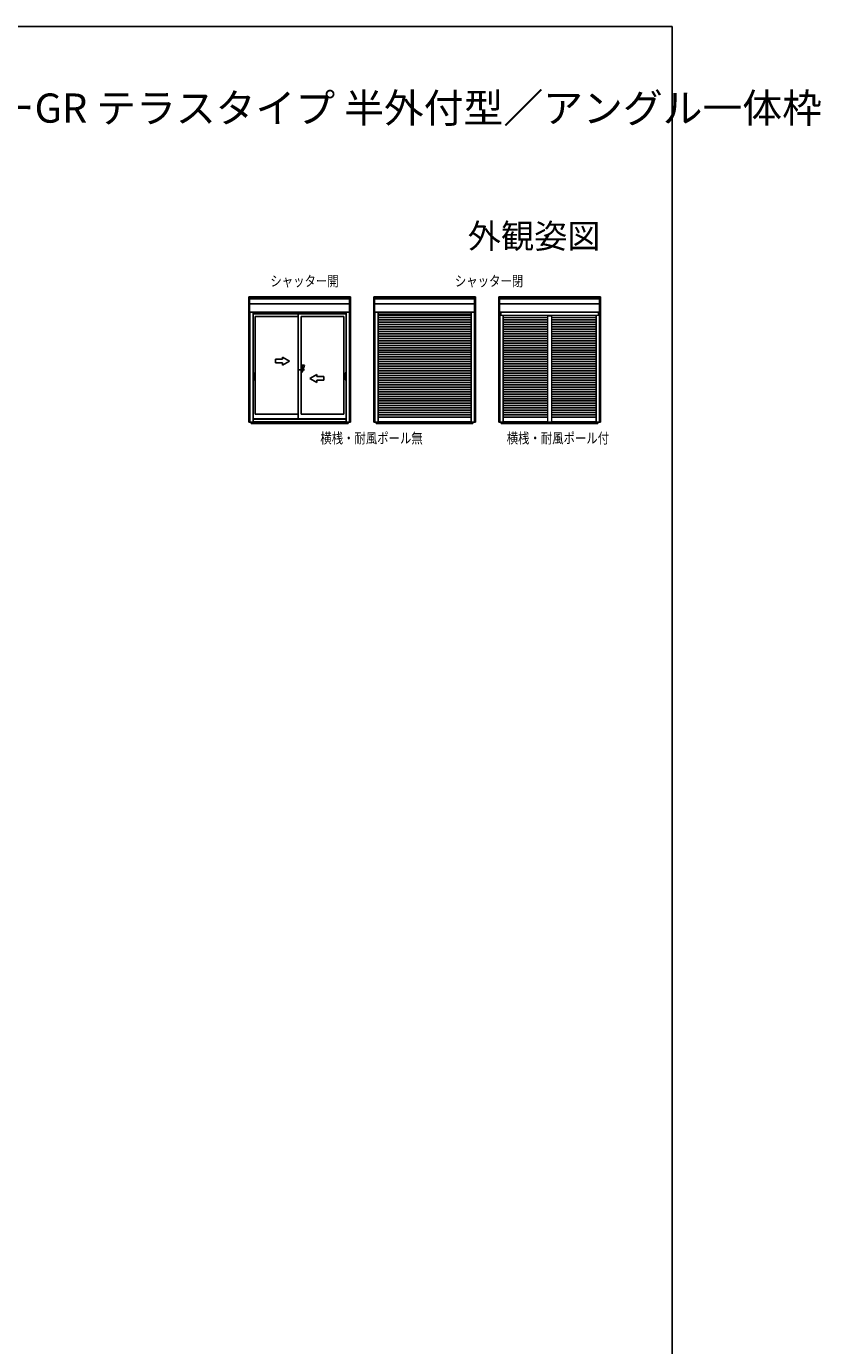
# Model space of a CAD drawing. Extents: x 0 to 1514, y 0 to 2243.
# Drawn here: x 829 to 1514, y 1045 to 2184 of the extents above; entities that cross this region are included whole.
import ezdxf
from ezdxf.enums import TextEntityAlignment as Align

# ---------------------------------------------------------------- set-up
doc = ezdxf.new("R2010")
doc.units = 0
doc.layers.add('USER1', color=3, linetype='CONTINUOUS')
doc.layers.add('YKK_ZWAK', color=7, linetype='CONTINUOUS')
doc.layers.add('YKK_A1', color=4, linetype='CONTINUOUS', lineweight=30)
doc.styles.get("Standard").update_dxf_attribs({"font": 'txt', "bigfont": 'BIGFONT'})
doc.styles.add('text-b', font='extslim2.shx', dxfattribs={"width": 0.8, "bigfont": 'extfont2.shx'})

msp = doc.modelspace()

# ---------------------------------------------------------------- linework, layer by layer
at = {"layer": 'YKK_A1', "linetype": 'ByBlock', "lineweight": -2, "ltscale": 0.5}
for p, q in [((1020.5, 1950.5), (1020.5, 1842.3)), ((1108.4, 1950.5), (1020.5, 1950.5)), ((1021.3, 1950.5), (1021.3, 1937.5)), ((1107.6, 1949.3), (1021.3, 1949.3)), ((1107.6, 1948.8), (1021.3, 1948.8)), ((1107.6, 1950.5), (1107.6, 1937.5)), ((1108.4, 1950.5), (1108.4, 1842.4)), ((1128.4, 1950.5), (1128.4, 1842.3)), ((1216.3, 1950.5), (1128.4, 1950.5)), ((1129.2, 1950.5), (1129.2, 1937.5)), ((1215.5, 1949.3), (1129.2, 1949.3)), ((1215.5, 1948.8), (1129.2, 1948.8)), ((1215.5, 1950.5), (1215.5, 1937.5)), ((1216.3, 1950.5), (1216.3, 1842.4)), ((1236.3, 1950.5), (1236.3, 1842.3)), ((1324.2, 1950.5), (1236.3, 1950.5)), ((1237.1, 1950.5), (1237.1, 1937.5)), ((1323.4, 1949.3), (1237.1, 1949.3)), ((1323.4, 1948.8), (1237.1, 1948.8)), ((1323.4, 1950.5), (1323.4, 1937.5)), ((1324.2, 1950.5), (1324.2, 1842.4)), ((1107.6, 1944.6), (1021.3, 1944.6)), ((1021.3, 1937.5), (1107.6, 1937.5)), ((1021.5, 1937.5), (1021.5, 1842.3)), ((1024.3, 1937.5), (1024.3, 1842.3)), ((1024.3, 1935.8), (1104.6, 1935.8)), ((1063.2, 1935.8), (1063.2, 1845.4)), ((1104.6, 1937.5), (1104.6, 1842.4)), ((1107.4, 1937.5), (1107.4, 1842.4)), ((1109, 1937.5), (1108.4, 1937.5)), ((1215.5, 1944.6), (1129.2, 1944.6)), ((1129.2, 1937.5), (1215.5, 1937.5)), ((1129.4, 1937.5), (1129.4, 1842.3)), ((1132.2, 1937.5), (1132.2, 1842.3)), ((1212.5, 1937.5), (1212.5, 1842.4)), ((1215.3, 1937.5), (1215.3, 1842.4)), ((1216.9, 1937.5), (1216.3, 1937.5)), ((1323.4, 1944.6), (1237.1, 1944.6)), ((1237.1, 1937.5), (1323.4, 1937.5)), ((1237.3, 1937.5), (1237.3, 1842.3)), ((1240.1, 1937.5), (1240.1, 1937.4)), ((1320.4, 1937.5), (1320.4, 1937.4)), ((1323.2, 1937.5), (1323.2, 1842.4)), ((1324.8, 1937.5), (1324.2, 1937.5)), ((1026.1, 1933.5), (1063.2, 1933.5)), ((1026.1, 1933.5), (1026.1, 1849.4)), ((1065.7, 1933.5), (1102.7, 1933.5)), ((1065.7, 1933.5), (1065.7, 1849.4)), ((1102.7, 1933.5), (1102.7, 1849.4)), ((1132.2, 1932.7), (1212.5, 1932.7)), ((1132.2, 1930.7), (1212.5, 1930.7)), ((1132.2, 1928.7), (1212.5, 1928.7)), ((1132.2, 1926.7), (1212.5, 1926.7)), ((1132.2, 1924.7), (1212.5, 1924.7)), ((1240.1, 1934.5), (1240.1, 1842.3)), ((1240.1, 1932.7), (1278.5, 1932.7)), ((1240.1, 1930.7), (1278.5, 1930.7)), ((1240.1, 1928.7), (1278.5, 1928.7)), ((1240.1, 1926.7), (1278.5, 1926.7)), ((1240.1, 1924.7), (1278.5, 1924.7)), ((1282, 1932.7), (1320.4, 1932.7)), ((1282, 1930.7), (1320.4, 1930.7)), ((1282, 1928.7), (1320.4, 1928.7)), ((1282, 1926.7), (1320.4, 1926.7)), ((1282, 1924.7), (1320.4, 1924.7)), ((1320.4, 1934.5), (1320.4, 1842.4)), ((1132.2, 1922.7), (1212.5, 1922.7)), ((1132.2, 1920.7), (1212.5, 1920.7)), ((1132.2, 1918.7), (1212.5, 1918.7)), ((1132.2, 1916.7), (1212.5, 1916.7)), ((1132.2, 1914.7), (1212.5, 1914.7)), ((1240.1, 1922.7), (1278.5, 1922.7)), ((1240.1, 1920.7), (1278.5, 1920.7)), ((1240.1, 1918.7), (1278.5, 1918.7)), ((1240.1, 1916.7), (1278.5, 1916.7)), ((1240.1, 1914.7), (1278.5, 1914.7)), ((1282, 1922.7), (1320.4, 1922.7)), ((1282, 1920.7), (1320.4, 1920.7)), ((1282, 1918.7), (1320.4, 1918.7)), ((1282, 1916.7), (1320.4, 1916.7)), ((1282, 1914.7), (1320.4, 1914.7)), ((1132.2, 1912.7), (1212.5, 1912.7)), ((1132.2, 1910.7), (1212.5, 1910.7)), ((1132.2, 1908.7), (1212.5, 1908.7)), ((1132.2, 1906.7), (1212.5, 1906.7)), ((1132.2, 1904.7), (1212.5, 1904.7)), ((1132.2, 1902.7), (1212.5, 1902.7)), ((1240.1, 1912.7), (1278.5, 1912.7)), ((1240.1, 1910.7), (1278.5, 1910.7)), ((1240.1, 1908.7), (1278.5, 1908.7)), ((1240.1, 1906.7), (1278.5, 1906.7)), ((1240.1, 1904.7), (1278.5, 1904.7)), ((1240.1, 1902.7), (1278.5, 1902.7)), ((1282, 1912.7), (1320.4, 1912.7)), ((1282, 1910.7), (1320.4, 1910.7)), ((1282, 1908.7), (1320.4, 1908.7)), ((1282, 1906.7), (1320.4, 1906.7)), ((1282, 1904.7), (1320.4, 1904.7)), ((1282, 1902.7), (1320.4, 1902.7)), ((1049.7, 1896.7), (1043.7, 1896.7)), ((1043.7, 1896.7), (1043.7, 1893.7)), ((1043.7, 1893.7), (1049.7, 1893.7)), ((1049.7, 1896.7), (1049.7, 1898.6)), ((1055.7, 1895.2), (1049.7, 1898.6)), ((1055.7, 1895.2), (1049.7, 1891.7)), ((1049.7, 1891.7), (1049.7, 1893.7)), ((1068.7, 1891.7), (1066.7, 1885.7)), ((1068.7, 1891.7), (1066.7, 1891.7)), ((1066.7, 1885.7), (1066.7, 1891.7)), ((1132.2, 1900.7), (1212.5, 1900.7)), ((1132.2, 1898.7), (1212.5, 1898.7)), ((1132.2, 1896.7), (1212.5, 1896.7)), ((1132.2, 1894.7), (1212.5, 1894.7)), ((1132.2, 1892.7), (1212.5, 1892.7)), ((1132.2, 1890.7), (1212.5, 1890.7)), ((1240.1, 1900.7), (1278.5, 1900.7)), ((1240.1, 1898.7), (1278.5, 1898.7)), ((1240.1, 1896.7), (1278.5, 1896.7)), ((1240.1, 1894.7), (1278.5, 1894.7)), ((1240.1, 1892.7), (1278.5, 1892.7)), ((1240.1, 1890.7), (1278.5, 1890.7)), ((1282, 1900.7), (1320.4, 1900.7)), ((1282, 1898.7), (1320.4, 1898.7)), ((1282, 1896.7), (1320.4, 1896.7)), ((1282, 1894.7), (1320.4, 1894.7)), ((1282, 1892.7), (1320.4, 1892.7)), ((1282, 1890.7), (1320.4, 1890.7)), ((1068.7, 1887.7), (1063.1, 1887.7)), ((1066.7, 1889.7), (1065.7, 1889.7)), ((1066.7, 1885.7), (1065.7, 1885.7)), ((1073.2, 1880.2), (1079.2, 1883.6)), ((1073.2, 1880.2), (1079.2, 1876.7)), ((1079.2, 1883.6), (1079.2, 1881.7)), ((1085.2, 1881.7), (1079.2, 1881.7)), ((1079.2, 1878.7), (1085.2, 1878.7)), ((1079.2, 1878.7), (1079.2, 1876.7)), ((1085.2, 1878.7), (1085.2, 1881.7)), ((1132.2, 1888.7), (1212.5, 1888.7)), ((1132.2, 1886.7), (1212.5, 1886.7)), ((1132.2, 1884.7), (1212.5, 1884.7)), ((1132.2, 1882.7), (1212.5, 1882.7)), ((1132.2, 1880.7), (1212.5, 1880.7)), ((1132.2, 1878.7), (1212.5, 1878.7)), ((1240.1, 1888.7), (1278.5, 1888.7)), ((1240.1, 1886.7), (1278.5, 1886.7)), ((1240.1, 1884.7), (1278.5, 1884.7)), ((1240.1, 1882.7), (1278.5, 1882.7)), ((1240.1, 1880.7), (1278.5, 1880.7)), ((1240.1, 1878.7), (1278.5, 1878.7)), ((1282, 1888.7), (1320.4, 1888.7)), ((1282, 1886.7), (1320.4, 1886.7)), ((1282, 1884.7), (1320.4, 1884.7)), ((1282, 1882.7), (1320.4, 1882.7)), ((1282, 1880.7), (1320.4, 1880.7)), ((1282, 1878.7), (1320.4, 1878.7)), ((1132.2, 1876.7), (1212.5, 1876.7)), ((1132.2, 1874.7), (1212.5, 1874.7)), ((1132.2, 1872.7), (1212.5, 1872.7)), ((1132.2, 1870.7), (1212.5, 1870.7)), ((1132.2, 1868.7), (1212.5, 1868.7)), ((1240.1, 1876.7), (1278.5, 1876.7)), ((1240.1, 1874.7), (1278.5, 1874.7)), ((1240.1, 1872.7), (1278.5, 1872.7)), ((1240.1, 1870.7), (1278.5, 1870.7)), ((1240.1, 1868.7), (1278.5, 1868.7)), ((1282, 1876.7), (1320.4, 1876.7)), ((1282, 1874.7), (1320.4, 1874.7)), ((1282, 1872.7), (1320.4, 1872.7)), ((1282, 1870.7), (1320.4, 1870.7)), ((1282, 1868.7), (1320.4, 1868.7)), ((1132.2, 1866.7), (1212.5, 1866.7)), ((1132.2, 1864.7), (1212.5, 1864.7)), ((1132.2, 1862.7), (1212.5, 1862.7)), ((1132.2, 1860.7), (1212.5, 1860.7)), ((1132.2, 1858.7), (1212.5, 1858.7)), ((1132.2, 1856.7), (1212.5, 1856.7)), ((1240.1, 1866.7), (1278.5, 1866.7)), ((1240.1, 1864.7), (1278.5, 1864.7)), ((1240.1, 1862.7), (1278.5, 1862.7)), ((1240.1, 1860.7), (1278.5, 1860.7)), ((1240.1, 1858.7), (1278.5, 1858.7)), ((1240.1, 1856.7), (1278.5, 1856.7)), ((1282, 1866.7), (1320.4, 1866.7)), ((1282, 1864.7), (1320.4, 1864.7)), ((1282, 1862.7), (1320.4, 1862.7)), ((1282, 1860.7), (1320.4, 1860.7)), ((1282, 1858.7), (1320.4, 1858.7)), ((1282, 1856.7), (1320.4, 1856.7)), ((1063.1, 1849.4), (1026.1, 1849.4)), ((1102.7, 1849.4), (1065.7, 1849.4)), ((1108.4, 1846), (1109, 1846)), ((1132.2, 1854.7), (1212.5, 1854.7)), ((1132.2, 1852.7), (1212.5, 1852.7)), ((1132.2, 1850.7), (1212.5, 1850.7)), ((1132.2, 1848.7), (1212.5, 1848.7)), ((1132.2, 1846.7), (1212.5, 1846.7)), ((1240.1, 1854.7), (1278.5, 1854.7)), ((1240.1, 1852.7), (1278.5, 1852.7)), ((1240.1, 1850.7), (1278.5, 1850.7)), ((1240.1, 1848.7), (1278.5, 1848.7)), ((1240.1, 1846.7), (1278.5, 1846.7)), ((1282, 1854.7), (1320.4, 1854.7)), ((1282, 1852.7), (1320.4, 1852.7)), ((1282, 1850.7), (1320.4, 1850.7)), ((1282, 1848.7), (1320.4, 1848.7)), ((1282, 1846.7), (1320.4, 1846.7)), ((1020.5, 1842.3), (1024.3, 1842.3)), ((1022.2, 1842.3), (1022.2, 1841.8)), ((1022.6, 1841.2), (1022.6, 1842.3)), ((1106.2, 1842.2), (1022.6, 1842.2)), ((1106.2, 1841.2), (1022.6, 1841.2)), ((1104.6, 1842.8), (1024.3, 1842.8)), ((1108.4, 1842.4), (1104.6, 1842.4)), ((1106.2, 1841.2), (1106.2, 1842.4)), ((1106.7, 1841.9), (1106.7, 1842.4)), ((1128.4, 1842.3), (1132.2, 1842.3)), ((1130.1, 1842.3), (1130.1, 1841.8)), ((1130.5, 1841.2), (1130.5, 1842.3)), ((1214.1, 1842.2), (1130.5, 1842.2)), ((1214.1, 1841.2), (1130.5, 1841.2)), ((1212.5, 1842.6), (1132.2, 1842.6)), ((1216.3, 1842.4), (1212.5, 1842.4)), ((1214.1, 1841.2), (1214.1, 1842.4)), ((1214.6, 1841.9), (1214.6, 1842.4)), ((1216.3, 1844), (1216.9, 1844)), ((1236.3, 1842.3), (1240.1, 1842.3)), ((1238, 1842.3), (1238, 1841.8)), ((1238.4, 1841.2), (1238.4, 1842.3)), ((1278.3, 1842.2), (1238.4, 1842.2)), ((1322, 1841.2), (1238.4, 1841.2)), ((1278.3, 1842.6), (1240.1, 1842.6)), ((1320.4, 1842.6), (1282.1, 1842.6)), ((1322, 1842.2), (1282.1, 1842.2)), ((1324.2, 1842.4), (1320.4, 1842.4)), ((1322, 1841.2), (1322, 1842.4)), ((1322.5, 1841.9), (1322.5, 1842.4)), ((1324.2, 1844), (1324.8, 1844))]:
    msp.add_line(p, q, dxfattribs=at)
at = {"layer": 'YKK_A1'}
for p, q in [((1212.5, 1936.7), (1132.2, 1936.7)), ((1212.5, 1934.7), (1132.2, 1934.7))]:
    msp.add_line(p, q, dxfattribs=at)
at = {"layer": 'YKK_A1', "linetype": 'Continuous', "lineweight": 13, "ltscale": 0.5}
for p, q in [((1237.4, 1934.5), (1237.4, 1937.4)), ((1238, 1937.4), (1238, 1934.5)), ((1238, 1934.5), (1238, 1937.4)), ((1322.4, 1937.4), (1322.4, 1934.5)), ((1322.5, 1934.5), (1322.5, 1937.4)), ((1323, 1934.5), (1323, 1937.4)), ((1278.5, 1934.4), (1278.5, 1842.3)), ((1282, 1934.4), (1278.5, 1934.4)), ((1278.5, 1934.2), (1282, 1934.2)), ((1282, 1934.4), (1282, 1842.3)), ((1278.4, 1842.9), (1278.3, 1842.9)), ((1278.3, 1842.8), (1278.3, 1841.4)), ((1278.3, 1841.4), (1282.1, 1841.4)), ((1278.4, 1842.8), (1278.4, 1842.3)), ((1278.4, 1842.8), (1278.4, 1842.3)), ((1282, 1842.3), (1278.4, 1842.3)), ((1279.3, 1842.3), (1278.4, 1842.3)), ((1278.5, 1842.5), (1282, 1842.5)), ((1282, 1842.3), (1279.3, 1842.3)), ((1282.1, 1842.9), (1282, 1842.9)), ((1282, 1842.8), (1282, 1842.3)), ((1282, 1842.8), (1282, 1842.3)), ((1282.1, 1841.4), (1282.1, 1842.8))]:
    msp.add_line(p, q, dxfattribs=at)
at = {"layer": 'YKK_A1', "linetype": 'Continuous', "lineweight": 13}
for p, q in [((1237.4, 1937.4), (1323, 1937.4)), ((1323, 1934.5), (1237.4, 1934.5))]:
    msp.add_line(p, q, dxfattribs=at)
at = {"layer": 'YKK_A1', "linetype": 'ByBlock', "lineweight": -2}
for p, q in [((1024.3, 1884.9), (1024.9, 1884.9)), ((1024.9, 1878.9), (1024.3, 1878.9)), ((1025.1, 1884.8), (1025.1, 1879.1)), ((1103.8, 1884.8), (1103.8, 1879.1)), ((1104.6, 1884.9), (1103.9, 1884.9)), ((1103.9, 1878.9), (1104.6, 1878.9)), ((1104.6, 1845.4), (1024.3, 1845.4)), ((1104.6, 1845), (1024.3, 1845))]:
    msp.add_line(p, q, dxfattribs=at)
at = {"layer": 'YKK_A1', "linetype": 'Continuous', "lineweight": 13, "ltscale": 0.5}
for centre, start, end in [((1278.3, 1842.8), 90, 180), ((1278.4, 1842.8), 0, 90), ((1278.4, 1842.8), 0, 90), ((1282, 1842.8), 90, 180), ((1282, 1842.8), 90, 180), ((1282.1, 1842.8), 0, 90)]:
    msp.add_arc(centre, 0.05, start, end, dxfattribs=at)
at = {"layer": 'YKK_A1', "linetype": 'ByBlock', "lineweight": -2, "extrusion": (0, 0, -1)}
for centre, major_axis in [((1024.9, 1884.8), (-0.106, 0.106)), ((1024.9, 1879.1), (0.106, 0.106))]:
    msp.add_ellipse(centre, major_axis=major_axis, ratio=1, start_param=0.785398, end_param=2.356194, dxfattribs=at)
at = {"layer": 'YKK_A1', "linetype": 'ByBlock', "lineweight": -2}
for centre, major_axis in [((1103.9, 1884.8), (0.106, 0.106)), ((1103.9, 1879.1), (-0.106, 0.106))]:
    msp.add_ellipse(centre, major_axis=major_axis, ratio=1, start_param=0.785398, end_param=2.356194, dxfattribs=at)
at = {"layer": 'YKK_ZWAK'}
for p, q in [((0, 2184), (1386, 2184)), ((1386, 2184), (1386, 0))]:
    msp.add_line(p, q, dxfattribs=at)

# ---------------------------------------------------------------- texts
at = {"layer": 'USER1'}
msp.add_text('■シャッター付引違い窓 手動・リモコンシャッターGR テラスタイプ 半外付型／アングル一体枠', height=25.2, dxfattribs=at).set_placement((37.2, 2100.9))
msp.add_text('外観姿図', height=21, dxfattribs=at).set_placement((1324.2, 1992.5), align=Align.RIGHT)
at = {"layer": 'USER1', "style": 'text-b', "width": 0.8}
for s, p in [('シャッター開', (1039.2, 1959.7)), ('シャッター閉', (1198.5, 1959.7)), ('横桟・耐風ポール無', (1082.3, 1824.1)), ('横桟・耐風ポール付', (1243.2, 1824.1))]:
    msp.add_text(s, height=9, dxfattribs=at).set_placement(p)

doc.saveas('drawing.dxf')
